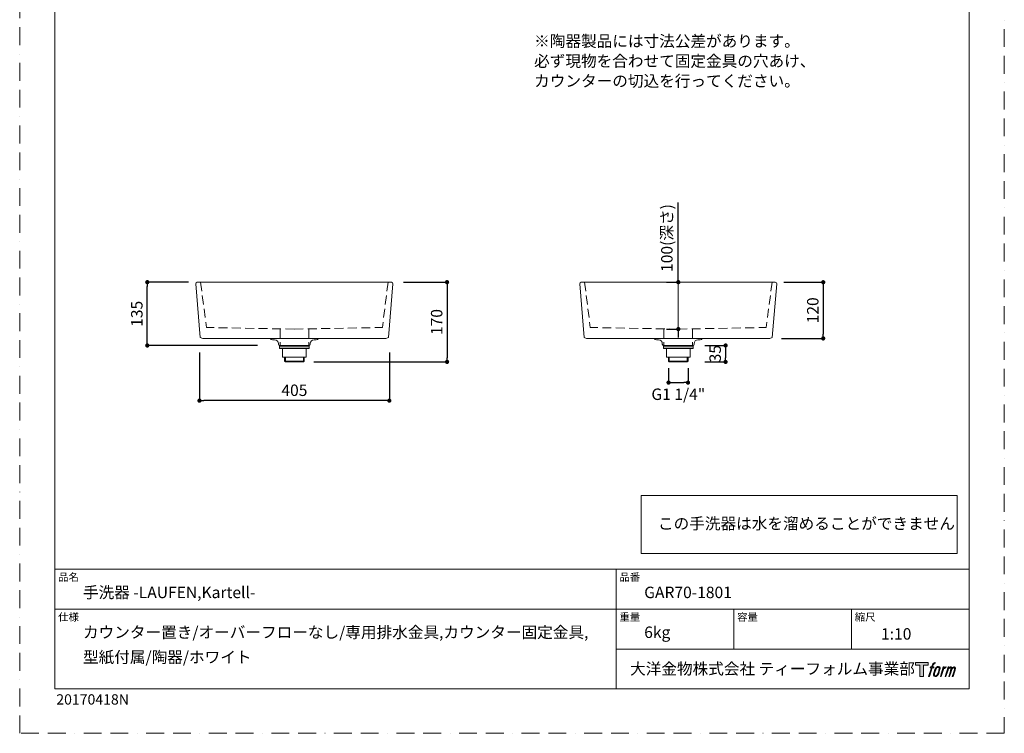
# Model space of a CAD drawing. Units: millimetres. Extents: x 0 to 2100, y 0 to 2970.
# Drawn here: x 0 to 2100, y 0 to 1522 of the extents above; entities that cross this region are included whole.
import ezdxf

# ---------------------------------------------------------------- set-up
doc = ezdxf.new("R2010")
doc.units = ezdxf.units.MM
doc.header["$PDMODE"] = 1
doc.header["$PDSIZE"] = -2
doc.linetypes.add('BORDER', pattern=[44.45, 12.7, -6.35, 12.7, -6.35, 0, -6.35])
doc.linetypes.add('HIDDEN', pattern=[9.525, 6.35, -3.175])
doc.layers.get('Defpoints').update_dxf_attribs({"lineweight": 9})
doc.layers.add('Border', color=4, linetype='BORDER', lineweight=13, plot=False)
for name, color, linetype, lineweight in [('Dim', 3, 'Continuous', 13), ('HIDDEN', 252, 'HIDDEN', 20), ('MODEL', 7, 'Continuous', 20), ('template', 7, 'Continuous', 20)]:
    doc.layers.add(name, color=color, linetype=linetype, lineweight=lineweight)
doc.layers.add('レイヤー 1', color=7, linetype='Continuous')
doc.styles.add('ＭＳ ゴシック', font='msgothic.ttc', dxfattribs={"bigfont": 'ＭＳ ゴシック'})
doc.dimstyles.new('JIS', dxfattribs={"dimtxt": 24.432617, "dimasz": 9, "dimexe": 20, "dimexo": 0, "dimgap": 10, "dimtad": 1, "dimdec": 1, "dimzin": 11, "dimdsep": 46, "dimtxsty": 'ＭＳ ゴシック', "dimblk": 'DOT', "dimcen": 0, "dimazin": 0, "dimtfac": 1, "dimtdec": 1, "dimtix": 1, "dimtofl": 0, "dimtmove": 0, "dimatfit": 0, "dimldrblk": 'DOT', "dimfxl": 1, "dimfrac": 2, "dimtolj": 1, "dimtzin": 11, "dimarcsym": 0})

# ---------------------------------------------------------------- blocks, each defined once
blk = doc.blocks.new('block 5')
at = {"layer": 'レイヤー 1', "true_color": 0x221814}
h = blk.add_hatch(color=250, dxfattribs=at)
h.dxf.hatch_style = 2
edge = h.paths.add_edge_path()
edge.add_spline(control_points=[(100.5, 166.7), (102, 167.1), (104, 166.8), (104, 166.8), (104, 166.8), (103, 163.9), (103, 163.9), (103, 163.9), (101.1, 164.4), (99.6, 163.2), (98.4, 162.3), (97.7, 159.8), (97.4, 158.9), (97.4, 158.9), (96.1, 154.9), (96.1, 154.9), (96.1, 154.9), (100.3, 154.9), (100.3, 154.9), (100.3, 154.9), (99.6, 152.4), (99.6, 152.4), (99.6, 152.4), (95.4, 152.4), (95.4, 152.4), (95.4, 152.4), (87.8, 127.8), (87.8, 127.8), (87.8, 127.8), (85.4, 127.8), (85.4, 127.8), (85.4, 127.8), (93, 152.4), (93, 152.4), (93, 152.4), (89.9, 152.4), (89.9, 152.4), (89.9, 152.4), (90.5, 154.9), (90.5, 154.9), (90.5, 154.9), (93.7, 154.9), (93.7, 154.9), (93.7, 154.9), (94.8, 158.4), (94.8, 158.4), (95.7, 161.3), (96.5, 162.8), (97.2, 164), (97.8, 165.2), (99.1, 166.3), (100.5, 166.7)], knot_values=[0, 0, 0, 0, 1, 1, 1, 2, 2, 2, 3, 3, 3, 4, 4, 4, 5, 5, 5, 6, 6, 6, 7, 7, 7, 8, 8, 8, 9, 9, 9, 10, 10, 10, 11, 11, 11, 12, 12, 12, 13, 13, 13, 14, 14, 14, 15, 15, 15, 16, 16, 16, 17, 17, 17, 17], degree=3, periodic=1)
h = blk.add_hatch(color=250, dxfattribs=at)
h.dxf.hatch_style = 2
edge = h.paths.add_edge_path()
edge.add_spline(control_points=[(101.6, 132.8), (101.6, 134.7), (102.2, 138.1), (103.7, 142.5), (105.8, 148.6), (107.1, 150.8), (108.2, 151.9), (109.7, 153.5), (111.9, 153.5), (112.5, 153.5), (113.4, 153.3), (114.7, 152.8), (114.7, 150.8), (114.8, 149.1), (114.3, 145.9), (112.6, 140.9), (110.6, 135.2), (109.5, 132.9), (108.5, 131.9), (106.7, 130.1), (104.8, 130.2), (104.5, 130.2), (104.2, 130.2), (101.6, 130.6), (101.6, 132.8)], knot_values=[0, 0, 0, 0, 1, 1, 1, 2, 2, 2, 3, 3, 3, 4, 4, 4, 5, 5, 5, 6, 6, 6, 7, 7, 7, 8, 8, 8, 8], degree=3, periodic=1)
edge = h.paths.add_edge_path()
edge.add_spline(control_points=[(106.3, 153.4), (104.8, 151.5), (103.7, 149.9), (101.9, 144.6), (100.3, 139.8), (99.2, 136.3), (99.1, 132), (98.9, 128.9), (100.9, 127.8), (103.7, 127.8), (104.9, 127.8), (108, 127.9), (110.2, 130.6), (111.7, 132.5), (113.2, 134.5), (115.1, 140.9), (116.6, 146.4), (117.7, 149.9), (117.6, 151.9), (117.6, 151.9), (117.6, 151.9), (117.6, 151.9), (117.1, 155.2), (114.7, 155.9), (113.3, 155.9), (112, 155.9), (108.3, 156.1), (106.3, 153.4)], knot_values=[0, 0, 0, 0, 1, 1, 1, 2, 2, 2, 3, 3, 3, 4, 4, 4, 5, 5, 5, 6, 6, 6, 7, 7, 7, 8, 8, 8, 9, 9, 9, 9], degree=3, periodic=1)
h = blk.add_hatch(color=250, dxfattribs=at)
h.dxf.hatch_style = 2
edge = h.paths.add_edge_path()
edge.add_spline(control_points=[(126.4, 154.8), (126.4, 154.8), (128.8, 154.8), (128.8, 154.8), (128.8, 154.8), (127.7, 151.3), (127.7, 151.3), (128.6, 152.3), (129.9, 153.6), (131, 154.3), (132.7, 155.3), (133.7, 155.4), (134.7, 155.4), (134.7, 155.4), (133.7, 152), (133.7, 152), (133, 152.3), (130.9, 151.8), (129.7, 150.9), (128.7, 150.1), (127.9, 149.5), (127, 147.8), (126.2, 146.2), (125.5, 143.5), (124.3, 139.7), (124.3, 139.7), (120.6, 127.8), (120.6, 127.8), (120.6, 127.8), (118.2, 127.8), (118.2, 127.8), (118.2, 127.8), (126.4, 154.8), (126.4, 154.8)], knot_values=[0, 0, 0, 0, 1, 1, 1, 2, 2, 2, 3, 3, 3, 4, 4, 4, 5, 5, 5, 6, 6, 6, 7, 7, 7, 8, 8, 8, 9, 9, 9, 10, 10, 10, 11, 11, 11, 11], degree=3, periodic=1)
h = blk.add_hatch(color=250, dxfattribs=at)
h.dxf.hatch_style = 2
edge = h.paths.add_edge_path()
edge.add_spline(control_points=[(139.9, 154.8), (139.9, 154.8), (142, 154.8), (142, 154.8), (142, 154.8), (141, 151.3), (141, 151.3), (141.9, 152.8), (142.7, 153.4), (143.9, 154.3), (145, 155.1), (146.3, 155.3), (147.2, 155.3), (148.4, 155.3), (149.5, 155.1), (150.1, 153.8), (150.5, 152.8), (150.5, 152.7), (150.4, 150.8), (151.6, 152.8), (152.4, 153.6), (153.9, 154.5), (155.4, 155.3), (156.3, 155.4), (157.4, 155.2), (158.9, 155), (159.9, 154.4), (160.4, 152.8), (160.9, 151.1), (160.6, 150.2), (160, 147.6), (159.7, 146.4), (159.3, 144.9), (158.7, 143.2), (158.7, 143.2), (153.9, 127.8), (153.9, 127.8), (153.9, 127.8), (151.4, 127.8), (151.4, 127.8), (151.4, 127.8), (155.6, 141.3), (155.6, 141.3), (156.5, 144.1), (157.1, 146.2), (157.4, 147.4), (157.8, 149.1), (158, 149.6), (157.8, 150.8), (157.6, 151.8), (157.1, 152.6), (156.1, 152.6), (155.1, 152.6), (154.3, 152.4), (153.2, 151.3), (152, 150.1), (151.1, 148.8), (150.3, 147.2), (149.6, 145.7), (148.9, 143.7), (148.1, 141.3), (148.1, 141.3), (143.9, 127.8), (143.9, 127.8), (143.9, 127.8), (141.5, 127.8), (141.5, 127.8), (141.5, 127.8), (146.3, 143.2), (146.3, 143.2), (146.8, 144.8), (147.2, 146.2), (147.5, 147.2), (147.9, 149), (148, 150.2), (147.7, 151.3), (147.4, 152.4), (146.8, 152.7), (145.9, 152.7), (145.1, 152.7), (144.3, 152.3), (143.5, 151.7), (142.3, 150.8), (141.9, 150.1), (141.4, 149.3), (140.6, 148.2), (140.3, 147.5), (139.7, 145.8), (139.1, 144.2), (138.5, 142.3), (138.1, 141), (138.1, 141), (133.9, 127.8), (133.9, 127.8), (133.9, 127.8), (131.4, 127.8), (131.4, 127.8), (131.4, 127.8), (139.9, 154.8), (139.9, 154.8)], knot_values=[0, 0, 0, 0, 1, 1, 1, 2, 2, 2, 3, 3, 3, 4, 4, 4, 5, 5, 5, 6, 6, 6, 7, 7, 7, 8, 8, 8, 9, 9, 9, 10, 10, 10, 11, 11, 11, 12, 12, 12, 13, 13, 13, 14, 14, 14, 15, 15, 15, 16, 16, 16, 17, 17, 17, 18, 18, 18, 19, 19, 19, 20, 20, 20, 21, 21, 21, 22, 22, 22, 23, 23, 23, 24, 24, 24, 25, 25, 25, 26, 26, 26, 27, 27, 27, 28, 28, 28, 29, 29, 29, 30, 30, 30, 31, 31, 31, 32, 32, 32, 33, 33, 33, 33], degree=3, periodic=1)
at = {"layer": 'レイヤー 1', "lineweight": 0}
for points, knots in [([(100.5, 166.7), (102, 167.1), (104, 166.8), (104, 166.8), (104, 166.8), (103, 163.9), (103, 163.9), (103, 163.9), (101.1, 164.4), (99.6, 163.2), (98.4, 162.3), (97.7, 159.8), (97.4, 158.9), (97.4, 158.9), (96.1, 154.9), (96.1, 154.9), (96.1, 154.9), (100.3, 154.9), (100.3, 154.9), (100.3, 154.9), (99.6, 152.4), (99.6, 152.4), (99.6, 152.4), (95.4, 152.4), (95.4, 152.4), (95.4, 152.4), (87.8, 127.8), (87.8, 127.8), (87.8, 127.8), (85.4, 127.8), (85.4, 127.8), (85.4, 127.8), (93, 152.4), (93, 152.4), (93, 152.4), (89.9, 152.4), (89.9, 152.4), (89.9, 152.4), (90.5, 154.9), (90.5, 154.9), (90.5, 154.9), (93.7, 154.9), (93.7, 154.9), (93.7, 154.9), (94.8, 158.4), (94.8, 158.4), (95.7, 161.3), (96.5, 162.8), (97.2, 164), (97.8, 165.2), (99.1, 166.3), (100.5, 166.7)], [0, 0, 0, 0, 1, 1, 1, 2, 2, 2, 3, 3, 3, 4, 4, 4, 5, 5, 5, 6, 6, 6, 7, 7, 7, 8, 8, 8, 9, 9, 9, 10, 10, 10, 11, 11, 11, 12, 12, 12, 13, 13, 13, 14, 14, 14, 15, 15, 15, 16, 16, 16, 17, 17, 17, 17]), ([(106.3, 153.4), (104.8, 151.5), (103.7, 149.9), (101.9, 144.6), (100.3, 139.8), (99.2, 136.3), (99.1, 132), (98.9, 128.9), (100.9, 127.8), (103.7, 127.8), (104.9, 127.8), (108, 127.9), (110.2, 130.6), (111.7, 132.5), (113.2, 134.5), (115.1, 140.9), (116.6, 146.4), (117.7, 149.9), (117.6, 151.9), (117.6, 151.9), (117.6, 151.9), (117.6, 151.9), (117.1, 155.2), (114.7, 155.9), (113.3, 155.9), (112, 155.9), (108.3, 156.1), (106.3, 153.4)], [0, 0, 0, 0, 1, 1, 1, 2, 2, 2, 3, 3, 3, 4, 4, 4, 5, 5, 5, 6, 6, 6, 7, 7, 7, 8, 8, 8, 9, 9, 9, 9]), ([(101.6, 132.8), (101.6, 134.7), (102.2, 138.1), (103.7, 142.5), (105.8, 148.6), (107.1, 150.8), (108.2, 151.9), (109.7, 153.5), (111.9, 153.5), (112.5, 153.5), (113.4, 153.3), (114.7, 152.8), (114.7, 150.8), (114.8, 149.1), (114.3, 145.9), (112.6, 140.9), (110.6, 135.2), (109.5, 132.9), (108.5, 131.9), (106.7, 130.1), (104.8, 130.2), (104.5, 130.2), (104.2, 130.2), (101.6, 130.6), (101.6, 132.8)], [0, 0, 0, 0, 1, 1, 1, 2, 2, 2, 3, 3, 3, 4, 4, 4, 5, 5, 5, 6, 6, 6, 7, 7, 7, 8, 8, 8, 8]), ([(126.4, 154.8), (126.4, 154.8), (128.8, 154.8), (128.8, 154.8), (128.8, 154.8), (127.7, 151.3), (127.7, 151.3), (128.6, 152.3), (129.9, 153.6), (131, 154.3), (132.7, 155.3), (133.7, 155.4), (134.7, 155.4), (134.7, 155.4), (133.7, 152), (133.7, 152), (133, 152.3), (130.9, 151.8), (129.7, 150.9), (128.7, 150.1), (127.9, 149.5), (127, 147.8), (126.2, 146.2), (125.5, 143.5), (124.3, 139.7), (124.3, 139.7), (120.6, 127.8), (120.6, 127.8), (120.6, 127.8), (118.2, 127.8), (118.2, 127.8), (118.2, 127.8), (126.4, 154.8), (126.4, 154.8)], [0, 0, 0, 0, 1, 1, 1, 2, 2, 2, 3, 3, 3, 4, 4, 4, 5, 5, 5, 6, 6, 6, 7, 7, 7, 8, 8, 8, 9, 9, 9, 10, 10, 10, 11, 11, 11, 11]), ([(139.9, 154.8), (139.9, 154.8), (142, 154.8), (142, 154.8), (142, 154.8), (141, 151.3), (141, 151.3), (141.9, 152.8), (142.7, 153.4), (143.9, 154.3), (145, 155.1), (146.3, 155.3), (147.2, 155.3), (148.4, 155.3), (149.5, 155.1), (150.1, 153.8), (150.5, 152.8), (150.5, 152.7), (150.4, 150.8), (151.6, 152.8), (152.4, 153.6), (153.9, 154.5), (155.4, 155.3), (156.3, 155.4), (157.4, 155.2), (158.9, 155), (159.9, 154.4), (160.4, 152.8), (160.9, 151.1), (160.6, 150.2), (160, 147.6), (159.7, 146.4), (159.3, 144.9), (158.7, 143.2), (158.7, 143.2), (153.9, 127.8), (153.9, 127.8), (153.9, 127.8), (151.4, 127.8), (151.4, 127.8), (151.4, 127.8), (155.6, 141.3), (155.6, 141.3), (156.5, 144.1), (157.1, 146.2), (157.4, 147.4), (157.8, 149.1), (158, 149.6), (157.8, 150.8), (157.6, 151.8), (157.1, 152.6), (156.1, 152.6), (155.1, 152.6), (154.3, 152.4), (153.2, 151.3), (152, 150.1), (151.1, 148.8), (150.3, 147.2), (149.6, 145.7), (148.9, 143.7), (148.1, 141.3), (148.1, 141.3), (143.9, 127.8), (143.9, 127.8), (143.9, 127.8), (141.5, 127.8), (141.5, 127.8), (141.5, 127.8), (146.3, 143.2), (146.3, 143.2), (146.8, 144.8), (147.2, 146.2), (147.5, 147.2), (147.9, 149), (148, 150.2), (147.7, 151.3), (147.4, 152.4), (146.8, 152.7), (145.9, 152.7), (145.1, 152.7), (144.3, 152.3), (143.5, 151.7), (142.3, 150.8), (141.9, 150.1), (141.4, 149.3), (140.6, 148.2), (140.3, 147.5), (139.7, 145.8), (139.1, 144.2), (138.5, 142.3), (138.1, 141), (138.1, 141), (133.9, 127.8), (133.9, 127.8), (133.9, 127.8), (131.4, 127.8), (131.4, 127.8), (131.4, 127.8), (139.9, 154.8), (139.9, 154.8)], [0, 0, 0, 0, 1, 1, 1, 2, 2, 2, 3, 3, 3, 4, 4, 4, 5, 5, 5, 6, 6, 6, 7, 7, 7, 8, 8, 8, 9, 9, 9, 10, 10, 10, 11, 11, 11, 12, 12, 12, 13, 13, 13, 14, 14, 14, 15, 15, 15, 16, 16, 16, 17, 17, 17, 18, 18, 18, 19, 19, 19, 20, 20, 20, 21, 21, 21, 22, 22, 22, 23, 23, 23, 24, 24, 24, 25, 25, 25, 26, 26, 26, 27, 27, 27, 28, 28, 28, 29, 29, 29, 30, 30, 30, 31, 31, 31, 32, 32, 32, 33, 33, 33, 33])]:
    blk.add_open_spline(points, degree=3, knots=knots, dxfattribs=at)
blk = doc.blocks.new('block 4')
at = {"layer": 'レイヤー 1', "true_color": 0x221814}
h = blk.add_hatch(color=250, dxfattribs=at)
h.dxf.hatch_style = 2
h.paths.add_polyline_path([(83.8, 167.6), (83.8, 159.8), (71.4, 159.8), (71.4, 127.8), (60.4, 127.8), (60.4, 159.8), (48.2, 159.8), (48.2, 167.6)])
at = {"layer": 'レイヤー 1', "lineweight": 0}
blk.add_lwpolyline([(83.8, 167.6), (83.8, 159.8), (71.4, 159.8), (71.4, 127.8), (60.4, 127.8), (60.4, 159.8), (48.2, 159.8), (48.2, 167.6), (83.8, 167.6)], dxfattribs=at)
at = {"layer": 'レイヤー 1'}
blk.add_blockref('block 5', (0, 0), dxfattribs=at)
blk = doc.blocks.new('block 3')
at = {"layer": 'レイヤー 1'}
blk.add_blockref('block 4', (0, 0), dxfattribs=at)
blk = doc.blocks.new('block 2')
at = {"layer": 'レイヤー 1'}
blk.add_blockref('block 3', (0, 0), dxfattribs=at)
blk = doc.blocks.new('名称未設定-1')
at = {"layer": 'レイヤー 1'}
blk.add_blockref('block 2', (0, 0), dxfattribs=at)
blk = doc.blocks.new('_DOT')
at = {"color": 0, "linetype": 'ByBlock', "lineweight": -2}
blk.add_line((-0.5, 0), (-1, 0), dxfattribs=at)
at = {"color": 0, "linetype": 'ByBlock', "lineweight": -2, "const_width": 0.5}
blk.add_lwpolyline([(-0.25, 0, 1), (0.25, 0, 1)], format="xyb", close=True, dxfattribs=at)
blk = doc.blocks.new('*D35')
at = {"layer": 'Defpoints', "color": 0}
for p in [(383.4, 837.5), (788.4, 837.5), (383.4, 709.5)]:
    blk.add_point(p, dxfattribs=at)
at = {"layer": 'Dim', "color": 0, "linetype": 'Continuous', "lineweight": -2}
for p, q in [((383.4, 812.5), (383.4, 709.5)), ((788.4, 812.5), (788.4, 709.5)), ((779.4, 709.5), (392.4, 709.5))]:
    blk.add_line(p, q, dxfattribs=at)
at = {"layer": 'Dim', "color": 0, "lineweight": -2, "xscale": 9, "yscale": 9, "zscale": 9, "rotation": 180}
blk.add_blockref('_DOT', (383.4, 709.5), dxfattribs=at)
at = {"layer": 'Dim', "color": 0, "lineweight": -2, "xscale": 9, "yscale": 9, "zscale": 9}
blk.add_blockref('_DOT', (788.4, 709.5), dxfattribs=at)
at = {"layer": 'Dim', "color": 0, "linetype": 'Continuous', "insert": (585.9, 731.7), "char_height": 24.43, "attachment_point": 5, "style": 'ＭＳ ゴシック'}
blk.add_mtext('\\A1;405', dxfattribs=at)
blk = doc.blocks.new('*D36')
at = {"layer": 'Defpoints', "color": 0}
for p in [(1404.7, 962.2), (1404.7, 962.2), (1404.7, 862.2)]:
    blk.add_point(p, dxfattribs=at)
at = {"layer": 'Dim', "color": 0, "linetype": 'Continuous', "lineweight": -2}
for p, q in [((1404.7, 962.2), (1404.7, 1132.5)), ((1404.7, 971.2), (1404.7, 980.2)), ((1379.7, 962.2), (1404.7, 962.2)), ((1379.7, 862.2), (1404.7, 862.2)), ((1404.7, 853.2), (1404.7, 844.2))]:
    blk.add_line(p, q, dxfattribs=at)
at = {"layer": 'Dim', "color": 0, "lineweight": -2, "xscale": 9, "yscale": 9, "zscale": 9}
for p, rotation in [((1404.7, 962.2), 270), ((1404.7, 862.2), 90)]:
    blk.add_blockref('_DOT', p, dxfattribs=dict(at, rotation=rotation))
at = {"layer": 'Dim', "color": 0, "linetype": 'Continuous', "insert": (1380.3, 1056.4), "char_height": 24.433, "attachment_point": 5, "rotation": 90, "style": 'ＭＳ ゴシック'}
blk.add_mtext('\\A1;100(深さ)', dxfattribs=at)
blk = doc.blocks.new('*D37')
at = {"layer": 'Defpoints', "color": 0}
for p in [(1604.6, 962.2), (1600, 842.2), (1713.7, 842.2)]:
    blk.add_point(p, dxfattribs=at)
at = {"layer": 'Dim', "color": 0, "linetype": 'Continuous', "lineweight": -2}
for p, q in [((1629.6, 962.2), (1713.7, 962.2)), ((1713.7, 953.2), (1713.7, 851.2)), ((1625, 842.2), (1713.7, 842.2))]:
    blk.add_line(p, q, dxfattribs=at)
at = {"layer": 'Dim', "color": 0, "lineweight": -2, "xscale": 9, "yscale": 9, "zscale": 9}
for p, rotation in [((1713.7, 962.2), 90), ((1713.7, 842.2), 270)]:
    blk.add_blockref('_DOT', p, dxfattribs=dict(at, rotation=rotation))
at = {"layer": 'Dim', "color": 0, "linetype": 'Continuous', "insert": (1691.5, 902.2), "char_height": 24.43, "attachment_point": 5, "rotation": 90, "style": 'ＭＳ ゴシック'}
blk.add_mtext('\\A1;120', dxfattribs=at)
blk = doc.blocks.new('*D40')
at = {"layer": 'Defpoints', "color": 0}
for p in [(272.1, 962.2), (385.3, 962.2), (532.2, 827.2)]:
    blk.add_point(p, dxfattribs=at)
at = {"layer": 'Dim', "color": 0, "linetype": 'Continuous', "lineweight": -2}
for p, q in [((360.3, 962.2), (272.1, 962.2)), ((272.1, 836.2), (272.1, 953.2)), ((507.2, 827.2), (272.1, 827.2))]:
    blk.add_line(p, q, dxfattribs=at)
at = {"layer": 'Dim', "color": 0, "lineweight": -2, "xscale": 9, "yscale": 9, "zscale": 9}
for p, rotation in [((272.1, 962.2), 90), ((272.1, 827.2), 270)]:
    blk.add_blockref('_DOT', p, dxfattribs=dict(at, rotation=rotation))
at = {"layer": 'Dim', "color": 0, "linetype": 'Continuous', "insert": (249.8, 894.7), "char_height": 24.43, "attachment_point": 5, "rotation": 90, "style": 'ＭＳ ゴシック'}
blk.add_mtext('\\A1;135', dxfattribs=at)
blk = doc.blocks.new('*D41')
at = {"layer": 'Defpoints', "color": 0}
for p in [(793.8, 962.2), (602, 792.2), (911.5, 792.2)]:
    blk.add_point(p, dxfattribs=at)
at = {"layer": 'Dim', "color": 0, "linetype": 'Continuous', "lineweight": -2}
for p, q in [((818.8, 962.2), (911.5, 962.2)), ((911.5, 953.2), (911.5, 801.2)), ((627, 792.2), (911.5, 792.2))]:
    blk.add_line(p, q, dxfattribs=at)
at = {"layer": 'Dim', "color": 0, "lineweight": -2, "xscale": 9, "yscale": 9, "zscale": 9}
for p, rotation in [((911.5, 962.2), 90), ((911.5, 792.2), 270)]:
    blk.add_blockref('_DOT', p, dxfattribs=dict(at, rotation=rotation))
at = {"layer": 'Dim', "color": 0, "linetype": 'Continuous', "insert": (889.3, 877.2), "char_height": 24.43, "attachment_point": 5, "rotation": 90, "style": 'ＭＳ ゴシック'}
blk.add_mtext('\\A1;170', dxfattribs=at)
blk = doc.blocks.new('*D55')
at = {"layer": 'Defpoints', "color": 0}
for p in [(1436.1, 827.2), (1436.1, 792.2), (1505.5, 792.2)]:
    blk.add_point(p, dxfattribs=at)
at = {"layer": 'Dim', "color": 0, "linetype": 'Continuous', "lineweight": -2}
for p, q in [((1461.1, 827.2), (1505.5, 827.2)), ((1505.5, 818.2), (1505.5, 801.2)), ((1461.1, 792.2), (1505.5, 792.2))]:
    blk.add_line(p, q, dxfattribs=at)
at = {"layer": 'Dim', "color": 0, "lineweight": -2, "xscale": 9, "yscale": 9, "zscale": 9}
for p, rotation in [((1505.5, 827.2), 90), ((1505.5, 792.2), 270)]:
    blk.add_blockref('_DOT', p, dxfattribs=dict(at, rotation=rotation))
at = {"layer": 'Dim', "color": 0, "linetype": 'Continuous', "insert": (1483.3, 809.7), "char_height": 24.43, "attachment_point": 5, "rotation": 90, "style": 'ＭＳ ゴシック'}
blk.add_mtext('\\A1;35', dxfattribs=at)
blk = doc.blocks.new('*D58')
at = {"layer": 'Defpoints', "color": 0}
for p in [(1383.9, 779.1), (1425.4, 779.1), (1425.4, 748)]:
    blk.add_point(p, dxfattribs=at)
at = {"layer": 'Dim', "color": 0, "linetype": 'Continuous', "lineweight": -2}
for p, q in [((1383.9, 779.1), (1383.9, 748)), ((1425.4, 779.1), (1425.4, 748)), ((1392.9, 748), (1416.4, 748))]:
    blk.add_line(p, q, dxfattribs=at)
at = {"layer": 'Dim', "color": 0, "lineweight": -2, "xscale": 9, "yscale": 9, "zscale": 9, "rotation": 180}
blk.add_blockref('_DOT', (1383.9, 748), dxfattribs=at)
at = {"layer": 'Dim', "color": 0, "lineweight": -2, "xscale": 9, "yscale": 9, "zscale": 9}
blk.add_blockref('_DOT', (1425.4, 748), dxfattribs=at)
at = {"layer": 'Dim', "color": 0, "linetype": 'Continuous', "lineweight": 0, "insert": (1404.7, 723.2), "char_height": 24.433, "attachment_point": 5, "style": 'ＭＳ ゴシック'}
blk.add_mtext('\\A1;G1 1/4"', dxfattribs=at)

msp = doc.modelspace()

# ---------------------------------------------------------------- linework, layer by layer
at = {"layer": 'Border', "ltscale": 3}
msp.add_lwpolyline([(0, 0), (0, 2970), (2100, 2970), (2100, 0)], close=True, dxfattribs=at)
at = {"layer": 'HIDDEN', "ltscale": 3}
for p, q in [((385.92, 962.16), (398.23, 865.49)), ((785.8, 962.16), (773.49, 865.49)), ((1204.75, 962.16), (1217.05, 865.49)), ((1604.62, 962.16), (1592.32, 865.49)), ((585.86, 862.16), (398.23, 865.49)), ((555.22, 862.71), (555.22, 827.15)), ((585.86, 862.16), (773.49, 865.49)), ((616.42, 862.7), (616.42, 827.15)), ((1404.69, 862.16), (1217.05, 865.49)), ((1374.05, 862.71), (1374.05, 827.15)), ((1404.69, 862.16), (1592.32, 865.49)), ((1435.25, 862.7), (1435.25, 827.15))]:
    msp.add_line(p, q, dxfattribs=at)
at = {"layer": 'MODEL', "linetype": 'Continuous'}
for p, q in [((1404.69, 962.16), (1404.69, 862.16)), ((616.81, 820.76), (554.91, 820.76)), ((617.31, 823.65), (617.31, 821.25)), ((1435.64, 820.76), (1373.73, 820.76)), ((1436.14, 823.65), (1436.14, 821.25)), ((566.61, 792.15), (566.61, 802.15)), ((605.11, 792.15), (605.11, 802.15)), ((1385.43, 792.15), (1385.43, 802.15)), ((1423.93, 792.15), (1423.93, 802.15)), ((565.11, 793.65), (606.61, 793.65)), ((1383.93, 793.65), (1425.44, 793.65))]:
    msp.add_line(p, q, dxfattribs=at)
at = {"layer": 'MODEL', "linetype": 'Continuous', "flags": 128}
for points in [[(617.31, 824.16), (617.31, 827.15), (554.41, 827.15), (554.41, 824.16), (617.31, 824.16)], [(560.86, 820.76), (560.86, 802.15), (610.86, 802.15), (610.86, 820.76)], [(1436.14, 824.16), (1436.14, 827.15), (1373.23, 827.15), (1373.23, 824.16), (1436.14, 824.16)], [(1379.68, 820.76), (1379.68, 802.15), (1429.69, 802.15), (1429.69, 820.76)], [(606.61, 802.15), (606.61, 793.65), (605.11, 792.15), (566.61, 792.15), (565.11, 793.65), (565.11, 802.15)], [(1425.44, 802.15), (1425.44, 793.65), (1423.93, 792.15), (1385.43, 792.15), (1383.93, 793.65), (1383.93, 802.15)]]:
    msp.add_lwpolyline(points, dxfattribs=at)
for points in [[(554.91, 824.16), (554.91, 824.16, 0.0124443), (554.88, 824.16, 0.0140766), (554.85, 824.15), (554.85, 824.15, 0.0139996), (554.83, 824.15), (554.83, 824.15, 0.0139362), (554.8, 824.15), (554.8, 824.15, 0.0138885), (554.77, 824.14, 0.0138552), (554.75, 824.13, 0.0138473), (554.72, 824.12, 0.0138582), (554.7, 824.11, 0.0138787), (554.67, 824.1), (554.67, 824.1, 0.0139215), (554.65, 824.08), (554.65, 824.08, 0.0139801), (554.62, 824.07), (554.62, 824.07, 0.0140523), (554.6, 824.05), (554.6, 824.05, 0.014135), (554.58, 824.04), (554.58, 824.03, 0.0070615), (554.57, 824.02, 0.0113562), (554.56, 824.01), (554.55, 824.01, 0.013952), (554.53, 823.99), (554.53, 823.99, 0.0134271), (554.52, 823.97), (554.52, 823.97, 0.0133934), (554.5, 823.94), (554.5, 823.94, 0.0133728), (554.48, 823.92, 0.0133661), (554.47, 823.9, 0.0133895), (554.46, 823.87, 0.0134331), (554.45, 823.85, 0.013497), (554.44, 823.82, 0.0135722), (554.43, 823.8), (554.43, 823.8, 0.0136677), (554.42, 823.77), (554.42, 823.77, 0.0137772), (554.42, 823.74), (554.42, 823.74, 0.0138959), (554.41, 823.71), (554.41, 823.71, 0.0175519), (554.41, 823.68), (554.41, 823.68, 0.0124073), (554.41, 823.66), (554.41, 823.65)], [(554.41, 823.65), (554.41, 821.25), (554.41, 821.25, 0.0231992), (554.41, 821.21), (554.41, 821.21, 0.0228454), (554.42, 821.16), (554.42, 821.16, 0.0225592), (554.43, 821.12), (554.43, 821.12, 0.0222923), (554.44, 821.08, 0.0220661), (554.46, 821.04, 0.0218905), (554.48, 821), (554.48, 821, 0.0218085), (554.51, 820.96), (554.51, 820.96, 0.0216646), (554.53, 820.93, 0.0144857), (554.55, 820.9), (554.56, 820.9, 0.0187876), (554.58, 820.88), (554.58, 820.88, 0.0238142), (554.61, 820.85), (554.62, 820.85, 0.0234542), (554.65, 820.82), (554.65, 820.82, 0.0230606), (554.69, 820.8, 0.0226865), (554.73, 820.79, 0.0223585), (554.78, 820.77), (554.78, 820.77, 0.0220953), (554.82, 820.76), (554.82, 820.76, 0.0219009), (554.86, 820.76), (554.87, 820.76, 0.0190614), (554.9, 820.76), (554.91, 820.76)], [(617.31, 823.65), (617.31, 823.66, 0.0123373), (617.31, 823.68, 0.0140067), (617.31, 823.71), (617.31, 823.71, 0.0139742), (617.31, 823.74), (617.31, 823.74, 0.013946), (617.3, 823.76), (617.3, 823.76, 0.0139236), (617.29, 823.79, 0.0139032), (617.29, 823.82, 0.0139018), (617.28, 823.84, 0.0139087), (617.26, 823.87, 0.0139114), (617.25, 823.89), (617.25, 823.89, 0.0139278), (617.24, 823.91), (617.24, 823.91, 0.0139504), (617.22, 823.94), (617.22, 823.94, 0.0139775), (617.21, 823.96), (617.21, 823.96, 0.01401), (617.19, 823.98), (617.19, 823.98, 0.0175839), (617.17, 824.01), (617.16, 824.01), (617.16, 824.01, 0.0119348), (617.14, 824.03, 0.0136412), (617.12, 824.04), (617.12, 824.04, 0.0136991), (617.1, 824.06), (617.1, 824.06, 0.0137552), (617.08, 824.08), (617.08, 824.08, 0.0138095), (617.06, 824.09), (617.06, 824.09, 0.013862), (617.03, 824.1), (617.03, 824.1, 0.0139125), (617.01, 824.12, 0.013958), (616.98, 824.13, 0.0140102), (616.96, 824.14, 0.0140437), (616.93, 824.14), (616.93, 824.14, 0.0140768), (616.9, 824.15), (616.9, 824.15, 0.0141018), (616.87, 824.15), (616.87, 824.15, 0.0141214), (616.85, 824.16), (616.85, 824.16, 0.0176421), (616.81, 824.16), (616.81, 824.16), (616.81, 824.16)], [(616.81, 820.76), (616.81, 820.76, 0.0117151), (616.84, 820.76, 0.0134451), (616.86, 820.76), (616.86, 820.76, 0.0135582), (616.89, 820.76), (616.89, 820.76, 0.0136675), (616.92, 820.77), (616.92, 820.77, 0.0137715), (616.95, 820.77), (616.95, 820.77, 0.0138689), (616.97, 820.78, 0.0139519), (617, 820.79, 0.0140398), (617.02, 820.8, 0.014103), (617.05, 820.82), (617.05, 820.82, 0.014155), (617.07, 820.83), (617.07, 820.83, 0.0141904), (617.09, 820.84), (617.09, 820.84, 0.0142071), (617.12, 820.86), (617.12, 820.86, 0.0142094), (617.14, 820.88), (617.14, 820.88, 0.0177439), (617.16, 820.9), (617.16, 820.9), (617.16, 820.9, 0.0122184), (617.18, 820.92, 0.0139263), (617.2, 820.94), (617.2, 820.94, 0.0139437), (617.22, 820.96), (617.22, 820.96, 0.0139587), (617.23, 820.99), (617.23, 820.99, 0.0139725), (617.25, 821.01), (617.25, 821.01, 0.0139861), (617.26, 821.03), (617.26, 821.03, 0.0140003), (617.27, 821.06, 0.0140123), (617.28, 821.08, 0.0140353), (617.29, 821.11, 0.0140471), (617.3, 821.14), (617.3, 821.14, 0.0140627), (617.3, 821.16), (617.3, 821.16, 0.0140768), (617.31, 821.19), (617.31, 821.19, 0.0140916), (617.31, 821.22), (617.31, 821.22, 0.0176114), (617.31, 821.25), (617.31, 821.25), (617.31, 821.25)], [(1373.73, 824.16), (1373.73, 824.16, 0.0124443), (1373.71, 824.16, 0.0140766), (1373.68, 824.15), (1373.68, 824.15, 0.0139996), (1373.65, 824.15), (1373.65, 824.15, 0.0139362), (1373.62, 824.15), (1373.62, 824.15, 0.0138885), (1373.6, 824.14, 0.0138552), (1373.57, 824.13, 0.0138473), (1373.55, 824.12, 0.0138582), (1373.52, 824.11, 0.0138787), (1373.5, 824.1), (1373.5, 824.1, 0.0139215), (1373.47, 824.08), (1373.47, 824.08, 0.0139801), (1373.45, 824.07), (1373.45, 824.07, 0.0140523), (1373.43, 824.05), (1373.42, 824.05, 0.014135), (1373.41, 824.04), (1373.41, 824.03, 0.0070615), (1373.39, 824.02, 0.0113562), (1373.38, 824.01), (1373.38, 824.01, 0.013952), (1373.36, 823.99), (1373.36, 823.99, 0.0134271), (1373.34, 823.97), (1373.34, 823.97, 0.0133934), (1373.33, 823.94), (1373.33, 823.94, 0.0133728), (1373.31, 823.92, 0.0133661), (1373.3, 823.9, 0.0133895), (1373.28, 823.87, 0.0134331), (1373.27, 823.85, 0.013497), (1373.26, 823.82, 0.0135722), (1373.25, 823.8), (1373.25, 823.8, 0.0136677), (1373.25, 823.77), (1373.25, 823.77, 0.0137772), (1373.24, 823.74), (1373.24, 823.74, 0.0138959), (1373.24, 823.71), (1373.24, 823.71, 0.0175519), (1373.23, 823.68), (1373.23, 823.68, 0.0124073), (1373.23, 823.66), (1373.23, 823.65)], [(1373.23, 823.65), (1373.23, 821.25), (1373.23, 821.25, 0.0231992), (1373.24, 821.21), (1373.24, 821.21, 0.0228454), (1373.24, 821.16), (1373.24, 821.16, 0.0225592), (1373.25, 821.12), (1373.25, 821.12, 0.0222923), (1373.27, 821.08, 0.0220661), (1373.28, 821.04, 0.0218905), (1373.31, 821), (1373.31, 821, 0.0218085), (1373.33, 820.96), (1373.33, 820.96, 0.0216646), (1373.36, 820.93, 0.0144857), (1373.38, 820.9), (1373.38, 820.9, 0.0187876), (1373.41, 820.88), (1373.41, 820.88, 0.0238142), (1373.44, 820.85), (1373.44, 820.85, 0.0234542), (1373.48, 820.82), (1373.48, 820.82, 0.0230606), (1373.52, 820.8, 0.0226865), (1373.56, 820.79, 0.0223585), (1373.6, 820.77), (1373.6, 820.77, 0.0220953), (1373.65, 820.76), (1373.65, 820.76, 0.0219009), (1373.69, 820.76), (1373.69, 820.76, 0.0190614), (1373.73, 820.76), (1373.73, 820.76)], [(1436.14, 823.65), (1436.14, 823.66, 0.0123373), (1436.14, 823.68, 0.0140067), (1436.13, 823.71), (1436.13, 823.71, 0.0139742), (1436.13, 823.74), (1436.13, 823.74, 0.013946), (1436.13, 823.76), (1436.13, 823.76, 0.0139236), (1436.12, 823.79, 0.0139032), (1436.11, 823.82, 0.0139018), (1436.1, 823.84, 0.0139087), (1436.09, 823.87, 0.0139114), (1436.08, 823.89), (1436.08, 823.89, 0.0139278), (1436.06, 823.91), (1436.06, 823.91, 0.0139504), (1436.05, 823.94), (1436.05, 823.94, 0.0139775), (1436.03, 823.96), (1436.03, 823.96, 0.01401), (1436.01, 823.98), (1436.01, 823.98, 0.0175839), (1435.99, 824.01), (1435.99, 824.01), (1435.99, 824.01, 0.0119348), (1435.97, 824.03, 0.0136412), (1435.95, 824.04), (1435.95, 824.04, 0.0136991), (1435.93, 824.06), (1435.93, 824.06, 0.0137552), (1435.9, 824.08), (1435.9, 824.08, 0.0138095), (1435.88, 824.09), (1435.88, 824.09, 0.013862), (1435.86, 824.1), (1435.86, 824.1, 0.0139125), (1435.83, 824.12, 0.013958), (1435.81, 824.13, 0.0140102), (1435.78, 824.14, 0.0140437), (1435.75, 824.14), (1435.75, 824.14, 0.0140768), (1435.73, 824.15), (1435.73, 824.15, 0.0141018), (1435.7, 824.15), (1435.7, 824.15, 0.0141214), (1435.67, 824.16), (1435.67, 824.16, 0.0176421), (1435.64, 824.16), (1435.64, 824.16), (1435.64, 824.16)], [(1435.64, 820.76), (1435.64, 820.76, 0.0117151), (1435.66, 820.76, 0.0134451), (1435.69, 820.76), (1435.69, 820.76, 0.0135582), (1435.72, 820.76), (1435.72, 820.76, 0.0136675), (1435.74, 820.77), (1435.74, 820.77, 0.0137715), (1435.77, 820.77), (1435.77, 820.77, 0.0138689), (1435.8, 820.78, 0.0139519), (1435.82, 820.79, 0.0140398), (1435.85, 820.8, 0.014103), (1435.87, 820.82), (1435.87, 820.82, 0.014155), (1435.9, 820.83), (1435.9, 820.83, 0.0141904), (1435.92, 820.84), (1435.92, 820.84, 0.0142071), (1435.94, 820.86), (1435.94, 820.86, 0.0142094), (1435.96, 820.88), (1435.96, 820.88, 0.0177439), (1435.99, 820.9), (1435.99, 820.9), (1435.99, 820.9, 0.0122184), (1436.01, 820.92, 0.0139263), (1436.02, 820.94), (1436.03, 820.94, 0.0139437), (1436.04, 820.96), (1436.04, 820.96, 0.0139587), (1436.06, 820.99), (1436.06, 820.99, 0.0139725), (1436.07, 821.01), (1436.07, 821.01, 0.0139861), (1436.09, 821.03), (1436.09, 821.03, 0.0140003), (1436.1, 821.06, 0.0140123), (1436.11, 821.08, 0.0140353), (1436.12, 821.11, 0.0140471), (1436.12, 821.14), (1436.12, 821.14, 0.0140627), (1436.13, 821.16), (1436.13, 821.16, 0.0140768), (1436.13, 821.19), (1436.13, 821.19, 0.0140916), (1436.14, 821.22), (1436.14, 821.22, 0.0176114), (1436.14, 821.25), (1436.14, 821.25), (1436.14, 821.25)]]:
    msp.add_lwpolyline(points, format="xyb", dxfattribs=at)
at = {"layer": 'MODEL'}
for points in [[(781.21, 842.16), (781.21, 842.16), (786.38, 844.15), (786.38, 844.15), (786.38, 844.15), (795.78, 958.92), (795.78, 958.92), (795.83, 960.7), (794.54, 962.07), (792.76, 962.16), (792.76, 962.16), (792.79, 962.16), (792.79, 962.16), (792.79, 962.16), (584.06, 962.16), (584.06, 962.16), (584.06, 962.16), (378.77, 962.16), (378.77, 962.16), (378.77, 962.16), (378.79, 962.16), (378.79, 962.16), (377.02, 962.07), (375.72, 960.7), (375.78, 958.92), (375.78, 958.92), (385.18, 844.15), (385.18, 844.15), (385.18, 844.15), (390.34, 842.16), (390.34, 842.16), (390.34, 842.16), (781.21, 842.16), (781.21, 842.16)], [(1600.04, 842.16), (1600.04, 842.16), (1605.2, 844.15), (1605.2, 844.15), (1605.2, 844.15), (1614.6, 958.92), (1614.6, 958.92), (1614.66, 960.7), (1613.36, 962.07), (1611.59, 962.16), (1611.59, 962.16), (1611.61, 962.16), (1611.61, 962.16), (1611.61, 962.16), (1402.89, 962.16), (1402.89, 962.16), (1402.89, 962.16), (1197.59, 962.16), (1197.59, 962.16), (1197.59, 962.16), (1197.62, 962.16), (1197.62, 962.16), (1195.84, 962.07), (1194.55, 960.7), (1194.6, 958.92), (1194.6, 958.92), (1204, 844.15), (1204, 844.15), (1204, 844.15), (1209.17, 842.16), (1209.17, 842.16), (1209.17, 842.16), (1600.04, 842.16), (1600.04, 842.16)], [(637.04, 842.16), (636.18, 840.31), (634.35, 839.17), (632.32, 839.16), (632.32, 839.16), (627.76, 839.16), (627.76, 839.16), (623.4, 839.1), (619.81, 835.54), (619.78, 831.16), (619.78, 831.16), (619.78, 830.16), (619.78, 830.16), (619.78, 828.49), (618.44, 827.15), (616.78, 827.15), (616.78, 827.15), (554.94, 827.15), (554.94, 827.15), (553.19, 827.17), (551.84, 828.4), (551.76, 830.16), (551.76, 830.16), (551.76, 831.16), (551.76, 831.16), (551.76, 835.58), (548.18, 839.16), (543.77, 839.16), (543.77, 839.16), (539.18, 839.16), (539.18, 839.16), (537.16, 839.18), (535.36, 840.33), (534.52, 842.16)], [(1455.86, 842.16), (1455.01, 840.31), (1453.17, 839.17), (1451.15, 839.16), (1451.15, 839.16), (1446.59, 839.16), (1446.59, 839.16), (1442.23, 839.1), (1438.64, 835.54), (1438.61, 831.16), (1438.61, 831.16), (1438.61, 830.16), (1438.61, 830.16), (1438.61, 828.49), (1437.27, 827.15), (1435.6, 827.15), (1435.6, 827.15), (1373.77, 827.15), (1373.77, 827.15), (1372.02, 827.17), (1370.67, 828.4), (1370.59, 830.16), (1370.59, 830.16), (1370.59, 831.16), (1370.59, 831.16), (1370.59, 835.58), (1367, 839.16), (1362.59, 839.16), (1362.59, 839.16), (1358, 839.16), (1358, 839.16), (1355.99, 839.18), (1354.19, 840.33), (1353.34, 842.16)]]:
    msp.add_open_spline(points, degree=3, knots=[0, 0, 0, 0, 1, 1, 1, 2, 2, 2, 3, 3, 3, 4, 4, 4, 5, 5, 5, 6, 6, 6, 7, 7, 7, 8, 8, 8, 9, 9, 9, 10, 10, 10, 11, 11, 11, 11], dxfattribs=at)
at = {"layer": 'template'}
for p, q in [((2025, 349.76), (75, 349.76)), ((1272, 94.76), (1272, 349.76)), ((2025, 264.76), (75, 264.76)), ((1523, 179.76), (1523, 264.76)), ((1774, 179.76), (1774, 264.76)), ((2025, 179.76), (1272, 179.76))]:
    msp.add_line(p, q, dxfattribs=at)
at = {"layer": 'template', "flags": 128}
msp.add_lwpolyline([(2025, 2894.76), (75, 2894.76), (75, 94.76), (2025, 94.76), (2025, 2894.76)], dxfattribs=at)
at = {"layer": 'template'}
msp.add_lwpolyline([(1325.48, 507.56), (1325.48, 383.49), (1999.7, 383.49), (1999.7, 507.56)], close=True, dxfattribs=at)

# ---------------------------------------------------------------- block references
at = {"layer": 'template', "xscale": 0.7619999999999999, "yscale": 0.7619999999999999, "zscale": 0.7619999999999999}
msp.add_blockref('名称未設定-1', (1873.56, 23.56), dxfattribs=at)

# ---------------------------------------------------------------- texts
at = {"layer": 'Dim', "insert": (1097.22, 1488.61), "char_height": 24.4326, "width": 880.1545, "attachment_point": 1, "line_spacing_factor": 1.043769, "style": 'ＭＳ ゴシック'}
msp.add_mtext('{※陶器製品には寸法公差があります。\\P\u3000必ず現物を合わせて固定金具の穴あけ、\\P\u3000カウンターの切込を行ってください。}', dxfattribs=at)
at = {"layer": 'template', "attachment_point": 1, "style": 'ＭＳ ゴシック'}
for s, insert, char_height, line_spacing_factor in [('{この手洗器は水を溜めることができません}', (1361.37, 459.67), 24.4326, 1.304711), ('品名', (82, 341.35), 16.288, 0.782827), ('品番', (1279, 341.35), 16.288, 0.782827), ('{手洗器 -LAUFEN,Kartell-}', (135, 312.77), 24.4326, 0.782827), ('{GAR70-1801}', (1332, 312.77), 24.4326, 0.782827), ('仕様', (82, 256.35), 16.288, 0.782827), ('重量', (1279, 256.35), 16.288, 0.782827), ('容量', (1530, 256.35), 16.288, 0.782827), ('縮尺', (1781, 256.35), 16.288, 0.782827), ('{カウンター置き/オーバーフローなし/専用排水金具,カウンター固定金具,\\P型紙付属/陶器/ホワイト}', (135, 227.77), 24.4326, 1.304711), ('{6kg}', (1332, 227.77), 24.433, 0.782827), ('1:10', (1837.09, 224.24), 24.433, 0.782827), ('大洋金物株式会社 ティーフォルム事業部', (1301.87, 149.85), 24.4326, 0.782827)]:
    msp.add_mtext(s, dxfattribs=dict(at, insert=insert, char_height=char_height, line_spacing_factor=line_spacing_factor))
at = {"layer": 'template', "insert": (78.04, 83.27), "char_height": 22, "attachment_point": 1, "style": 'ＭＳ ゴシック'}
msp.add_mtext('{20170418N}', dxfattribs=at)

# ---------------------------------------------------------------- dimensions: what is measured, and where the dimension line sits
at = {"layer": 'Dim', "linetype": 'Continuous'}
dim = msp.add_linear_dim(base=(1404.69, 962.16), p1=(1404.69, 862.16), p2=(1404.69, 962.16), angle=90, dimstyle='JIS', override={"dimexe": 0, "dimexo": 25, "dimdec": 0, "dimpost": '<>(深さ)', "dimadec": 0}, dxfattribs=at)
dim.commit()
dim.dimension.update_dxf_attribs({"geometry": '*D36', "text_midpoint": (1404.69, 1056.35), "dimtype": 160})
for base, p1, p2, override, picture, middle in [((272.06, 962.15), (532.19, 827.15), (385.27, 962.15), {"dimexe": 0, "dimexo": 25, "dimdec": 0, "dimpost": '<>', "dimadec": 0}, '*D40', (249.85, 894.65)), ((911.51, 792.15), (793.83, 962.16), (602.04, 792.15), {"dimexe": 0, "dimexo": 25, "dimdec": 0, "dimpost": '<>', "dimadec": 0}, '*D41', (889.29, 877.16)), ((1713.72, 842.16), (1604.62, 962.16), (1600.04, 842.16), {"dimexe": 0, "dimexo": 25, "dimdec": 0, "dimpost": '<>', "dimadec": 0}, '*D37', (1691.5, 902.16)), ((1505.55, 792.15), (1436.14, 827.15), (1436.14, 792.15), {"dimexe": 0, "dimexo": 25, "dimdec": 0, "dimpost": '<>', "dimadec": 0, "dimtofl": 1}, '*D55', (1483.33, 809.65))]:
    dim = msp.add_linear_dim(base=base, p1=p1, p2=p2, angle=90, dimstyle='JIS', override=override, dxfattribs=at)
    dim.commit()
    dim.dimension.update_dxf_attribs({"geometry": picture, "text_midpoint": middle})
dim = msp.add_linear_dim(base=(383.36, 709.47), p1=(788.36, 837.54), p2=(383.36, 837.54), dimstyle='JIS', override={"dimexe": 0, "dimexo": 25, "dimdec": 0, "dimpost": '<>', "dimadec": 0}, dxfattribs=at)
dim.commit()
dim.dimension.update_dxf_attribs({"geometry": '*D35', "text_midpoint": (585.86, 731.69)})
at = {"layer": 'Dim', "linetype": 'Continuous', "lineweight": 0}
dim = msp.add_linear_dim(base=(1425.44, 748.01), p1=(1383.93, 779.08), p2=(1425.44, 779.08), text='G1 1/4"', dimstyle='JIS', override={"dimexe": 0, "dimtad": 2, "dimpost": '<>', "dimse2": 0, "dimtofl": 1}, dxfattribs=at)
dim.commit()
dim.dimension.update_dxf_attribs({"geometry": '*D58', "text_midpoint": (1404.68, 748.01), "dimtype": 160})

doc.saveas('drawing.dxf')
